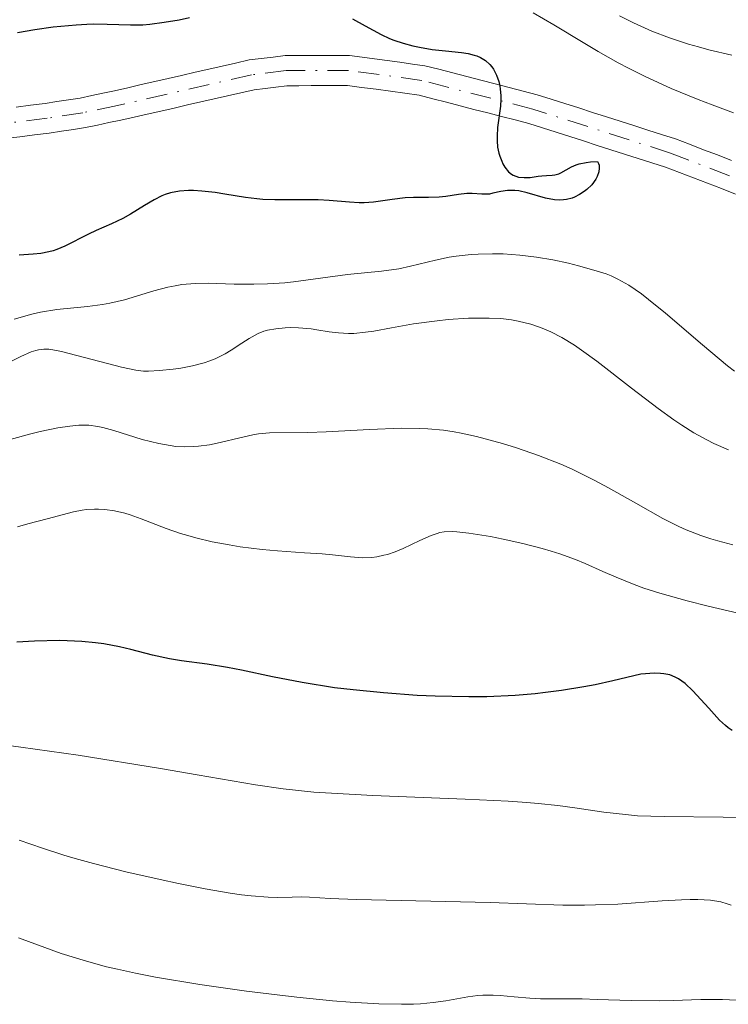
# Model space of a CAD drawing. Units: metres. Extents: x 654580 to 658030, y 4757937 to 4760326.
# Drawn here: x 655629 to 655676, y 4759607 to 4759672 of the extents above; entities that cross this region are included whole.
import ezdxf

# ---------------------------------------------------------------- set-up
doc = ezdxf.new("R2010")
doc.units = ezdxf.units.M
doc.header["$MEASUREMENT"] = 0
doc.linetypes.add('DGN Style 4', pattern=[2.7856150101045474, 1.391937544087219, -0.6959687720436097, 0.001739921930109024, -0.6959687720436097])
for name, color, linetype, lineweight in [('Cauce permanente', 151, 'Continuous', 13), ('Cauce permanente (área)', 142, 'Continuous', 13), ('Curva de nivel directora', 30, 'Continuous', 30), ('Curva de nivel intermedia', 30, 'Continuous', 0), ('Eje cauce permanente (área)', 70, 'DGN Style 4', 0)]:
    doc.layers.add(name, color=color, linetype=linetype, lineweight=lineweight)

msp = doc.modelspace()

# ---------------------------------------------------------------- linework, layer by layer
at = {"layer": 'Cauce permanente', "color": 151, "linetype": 'Continuous', "lineweight": 13}
for points in [[(655628.3300000001, 4759666.5, 923.2200000000012), (655629.29, 4759666.619999999, 923.300000000003), (655630.2599999999, 4759666.74, 923.3300000000017), (655631.04, 4759666.859999999, 923.3500000000058), (655631.8200000003, 4759666.980000001, 923.3500000000058), (655632.5999999996, 4759667.100000001, 923.3500000000058), (655633.3600000005, 4759667.26, 923.3600000000006), (655634.1100000005, 4759667.42, 923.3399999999965), (655634.8700000001, 4759667.58, 923.3300000000017), (655635.7599999999, 4759667.779999999, 923.4600000000064), (655636.6600000003, 4759667.99, 923.5700000000071), (655637.5599999997, 4759668.199999999, 923.6900000000023), (655638.4500000002, 4759668.4, 923.7100000000064), (655639.3399999999, 4759668.600000001, 923.7200000000012), (655640.2400000002, 4759668.810000001, 923.7700000000042), (655641.1399999997, 4759669.02, 923.8300000000017), (655642.0300000003, 4759669.220000001, 923.8699999999953), (655642.9199999999, 4759669.42, 923.8800000000047), (655643.8200000003, 4759669.630000001, 923.8600000000006), (655644.6200000001, 4759669.730000001, 923.8500000000058), (655645.4199999999, 4759669.82, 923.8500000000058), (655646.2199999997, 4759669.92, 923.8800000000047), (655647.0800000001, 4759669.92, 923.9400000000023), (655647.9299999997, 4759669.930000001, 923.9700000000012), (655648.79, 4759669.930000001, 923.9199999999984), (655649.6399999997, 4759669.939999999, 923.7899999999937), (655650.5, 4759669.939999999, 923.779999999999), (655651.3399999999, 4759669.82, 923.929999999993), (655652.1699999999, 4759669.710000001, 924.1199999999953), (655653, 4759669.600000001, 924.2400000000052), (655653.8399999999, 4759669.480000001, 924.2100000000064), (655654.6799999997, 4759669.359999999, 924.2700000000042), (655655.5099999999, 4759669.25, 924.2599999999949), (655656.4400000004, 4759669.01, 924.2200000000012), (655657.3799999999, 4759668.77, 924.3500000000058), (655658.3099999997, 4759668.529999999, 924.5599999999978), (655659.2400000002, 4759668.279999999, 924.779999999999), (655660.1799999997, 4759668.039999999, 924.9499999999971), (655661.1100000005, 4759667.800000001, 925.0399999999937), (655662.0499999998, 4759667.560000001, 925.1199999999953), (655662.9800000006, 4759667.32, 925.1600000000036), (655663.9000000004, 4759667.029999999, 925.1699999999984), (655664.8200000003, 4759666.730000001, 925.1900000000023), (655665.7400000002, 4759666.439999999, 925.2700000000042), (655666.6600000003, 4759666.140000001, 925.3600000000006), (655667.5800000001, 4759665.850000001, 925.3699999999953), (655668.4900000002, 4759665.560000001, 925.2400000000052), (655669.4100000003, 4759665.26, 925.1499999999943), (655670.3300000001, 4759664.970000001, 925.1399999999995), (655671.25, 4759664.67, 925.1900000000023), (655672.1699999999, 4759664.380000001, 925.3600000000006), (655673.0999999996, 4759664.02, 925.5), (655674.0300000003, 4759663.66, 925.5200000000042), (655674.9600000001, 4759663.310000001, 925.5700000000071), (655675.8899999997, 4759662.949999999, 925.6300000000047)], [(655676.1600000003, 4759660.710000001, 925.4700000000012), (655675.2300000006, 4759661.07, 925.4400000000023), (655674.2999999998, 4759661.430000001, 925.3899999999995), (655673.3700000001, 4759661.779999999, 925.3500000000058), (655672.4400000004, 4759662.140000001, 925.3899999999995), (655671.5099999999, 4759662.5, 925.3999999999943), (655670.5999999996, 4759662.789999999, 925.25), (655669.6900000004, 4759663.08, 925.1000000000058), (655668.7800000003, 4759663.369999999, 925.1199999999953), (655667.8700000001, 4759663.66, 925.0700000000071), (655666.9600000001, 4759663.949999999, 925.1000000000058), (655666.0599999997, 4759664.24, 925.1100000000006), (655665.1500000004, 4759664.529999999, 925.1000000000058), (655664.2400000002, 4759664.82, 925.1199999999953), (655663.3300000001, 4759665.109999999, 925.1300000000047), (655662.4199999999, 4759665.4, 925.1300000000047), (655661.5099999999, 4759665.640000001, 925.1100000000006), (655660.5999999996, 4759665.869999999, 925.0399999999937), (655659.6900000004, 4759666.109999999, 924.8899999999995), (655658.7699999996, 4759666.34, 924.7200000000012), (655657.8600000005, 4759666.58, 924.4499999999971), (655656.9500000002, 4759666.82, 924.1300000000047), (655656.04, 4759667.050000001, 923.8399999999965), (655655.1299999999, 4759667.289999999, 923.7899999999937), (655654.1799999997, 4759667.42, 923.8300000000017), (655653.2199999997, 4759667.550000001, 923.8200000000071), (655652.2699999996, 4759667.680000001, 923.800000000003), (655651.3099999997, 4759667.810000001, 923.75), (655650.3600000005, 4759667.939999999, 923.7299999999959), (655649.5599999997, 4759667.939999999, 923.7599999999949), (655648.75, 4759667.930000001, 923.8500000000058), (655647.9500000002, 4759667.930000001, 923.8800000000047), (655647.1399999997, 4759667.92, 923.8399999999965), (655646.3399999999, 4759667.92, 923.8099999999978), (655645.6100000005, 4759667.83, 923.8099999999978), (655644.8899999997, 4759667.74, 923.8099999999978), (655644.1600000003, 4759667.65, 923.8200000000071), (655643.2699999996, 4759667.449999999, 923.8200000000071), (655642.3899999997, 4759667.24, 923.800000000003), (655641.5, 4759667.039999999, 923.800000000003), (655640.6100000005, 4759666.84, 923.779999999999), (655639.7199999997, 4759666.640000001, 923.679999999993), (655638.8399999999, 4759666.430000001, 923.5700000000071), (655637.9500000002, 4759666.230000001, 923.5), (655637.0599999997, 4759666.029999999, 923.4199999999984), (655636.1799999997, 4759665.82, 923.300000000003), (655635.29, 4759665.619999999, 923.300000000003), (655634.5099999999, 4759665.460000001, 923.3500000000058), (655633.7400000002, 4759665.300000001, 923.3999999999943), (655632.9600000001, 4759665.140000001, 923.4499999999971), (655632.1500000004, 4759665.01, 923.4100000000036), (655631.3499999996, 4759664.890000001, 923.3699999999953), (655630.54, 4759664.76, 923.3500000000058), (655629.5599999997, 4759664.640000001, 923.3300000000017), (655628.5800000001, 4759664.52, 923.300000000003), (655627.6100000005, 4759664.41, 923.2400000000052)]]:
    msp.add_polyline3d(points, dxfattribs=at)
at = {"layer": 'Cauce permanente (área)', "color": 142, "linetype": 'Continuous', "lineweight": 13}
for points in [[(655675.8899999997, 4759662.949999999, 925.6300000000047), (655674.9600000001, 4759663.310000001, 925.5700000000071), (655674.0300000003, 4759663.66, 925.5200000000042), (655673.0999999996, 4759664.02, 925.5), (655672.1699999999, 4759664.380000001, 925.3600000000006), (655671.25, 4759664.67, 925.1900000000023), (655670.3300000001, 4759664.970000001, 925.1399999999995), (655669.4100000003, 4759665.26, 925.1499999999943), (655668.4900000002, 4759665.560000001, 925.2400000000052), (655667.5800000001, 4759665.850000001, 925.3699999999953), (655666.6600000003, 4759666.140000001, 925.3600000000006), (655665.7400000002, 4759666.439999999, 925.2700000000042), (655664.8200000003, 4759666.730000001, 925.1900000000023), (655663.9000000004, 4759667.029999999, 925.1699999999984), (655662.9800000006, 4759667.32, 925.1600000000036), (655662.0499999998, 4759667.560000001, 925.1199999999953), (655661.1100000005, 4759667.800000001, 925.0399999999937), (655660.1799999997, 4759668.039999999, 924.9499999999971), (655659.2400000002, 4759668.279999999, 924.779999999999), (655658.3099999997, 4759668.529999999, 924.5599999999978), (655657.3799999999, 4759668.77, 924.3500000000058), (655656.4400000004, 4759669.01, 924.2200000000012), (655655.5099999999, 4759669.25, 924.2599999999949), (655654.6799999997, 4759669.359999999, 924.2700000000042), (655653.8399999999, 4759669.480000001, 924.2100000000064), (655653, 4759669.600000001, 924.2400000000052), (655652.1699999999, 4759669.710000001, 924.1199999999953), (655651.3399999999, 4759669.82, 923.929999999993), (655650.5, 4759669.939999999, 923.779999999999), (655649.6399999997, 4759669.939999999, 923.7899999999937), (655648.79, 4759669.930000001, 923.9199999999984), (655647.9299999997, 4759669.930000001, 923.9700000000012), (655647.0800000001, 4759669.92, 923.9400000000023), (655646.2199999997, 4759669.92, 923.8800000000047), (655645.4199999999, 4759669.82, 923.8500000000058), (655644.6200000001, 4759669.730000001, 923.8500000000058), (655643.8200000003, 4759669.630000001, 923.8600000000006), (655642.9199999999, 4759669.42, 923.8800000000047), (655642.0300000003, 4759669.220000001, 923.8699999999953), (655641.1399999997, 4759669.02, 923.8300000000017)], [(655641.1399999997, 4759669.02, 923.8300000000017), (655640.2400000002, 4759668.810000001, 923.7700000000042), (655639.3399999999, 4759668.600000001, 923.7200000000012), (655638.4500000002, 4759668.4, 923.7100000000064), (655637.5599999997, 4759668.199999999, 923.6900000000023), (655636.6600000003, 4759667.99, 923.5700000000071), (655635.7599999999, 4759667.779999999, 923.4600000000064), (655634.8700000001, 4759667.58, 923.3300000000017), (655634.1100000005, 4759667.42, 923.3399999999965), (655633.3600000005, 4759667.26, 923.3600000000006), (655632.5999999996, 4759667.100000001, 923.3500000000058), (655631.8200000003, 4759666.980000001, 923.3500000000058), (655631.04, 4759666.859999999, 923.3500000000058), (655630.2599999999, 4759666.74, 923.3300000000017), (655629.29, 4759666.619999999, 923.300000000003), (655628.3300000001, 4759666.5, 923.2200000000012)], [(655627.6100000005, 4759664.41, 923.2400000000052), (655628.5800000001, 4759664.52, 923.300000000003), (655629.5599999997, 4759664.640000001, 923.3300000000017), (655630.54, 4759664.76, 923.3500000000058), (655631.3499999996, 4759664.890000001, 923.3699999999953), (655632.1500000004, 4759665.01, 923.4100000000036), (655632.9600000001, 4759665.140000001, 923.4499999999971), (655633.7400000002, 4759665.300000001, 923.3999999999943), (655634.5099999999, 4759665.460000001, 923.3500000000058), (655635.29, 4759665.619999999, 923.300000000003), (655636.1799999997, 4759665.82, 923.300000000003), (655637.0599999997, 4759666.029999999, 923.4199999999984), (655637.9500000002, 4759666.230000001, 923.5), (655638.8399999999, 4759666.430000001, 923.5700000000071), (655639.7199999997, 4759666.640000001, 923.679999999993), (655640.6100000005, 4759666.84, 923.779999999999), (655641.5, 4759667.039999999, 923.800000000003), (655642.3899999997, 4759667.24, 923.800000000003), (655643.2699999996, 4759667.449999999, 923.8200000000071), (655644.1600000003, 4759667.65, 923.8200000000071), (655644.8899999997, 4759667.74, 923.8099999999978), (655645.6100000005, 4759667.83, 923.8099999999978), (655646.3399999999, 4759667.92, 923.8099999999978), (655647.1399999997, 4759667.92, 923.8399999999965), (655647.9500000002, 4759667.930000001, 923.8800000000047), (655648.75, 4759667.930000001, 923.8500000000058), (655649.5599999997, 4759667.939999999, 923.7599999999949), (655650.3600000005, 4759667.939999999, 923.7299999999959), (655651.3099999997, 4759667.810000001, 923.75), (655652.2699999996, 4759667.680000001, 923.800000000003), (655653.2199999997, 4759667.550000001, 923.8200000000071), (655654.1799999997, 4759667.42, 923.8300000000017), (655655.1299999999, 4759667.289999999, 923.7899999999937), (655656.04, 4759667.050000001, 923.8399999999965), (655656.9500000002, 4759666.82, 924.1300000000047), (655657.8600000005, 4759666.58, 924.4499999999971), (655658.7699999996, 4759666.34, 924.7200000000012)], [(655658.7699999996, 4759666.34, 924.7200000000012), (655659.6900000004, 4759666.109999999, 924.8899999999995), (655660.5999999996, 4759665.869999999, 925.0399999999937), (655661.5099999999, 4759665.640000001, 925.1100000000006), (655662.4199999999, 4759665.4, 925.1300000000047), (655663.3300000001, 4759665.109999999, 925.1300000000047), (655664.2400000002, 4759664.82, 925.1199999999953), (655665.1500000004, 4759664.529999999, 925.1000000000058), (655666.0599999997, 4759664.24, 925.1100000000006), (655666.9600000001, 4759663.949999999, 925.1000000000058), (655667.8700000001, 4759663.66, 925.0700000000071), (655668.7800000003, 4759663.369999999, 925.1199999999953), (655669.6900000004, 4759663.08, 925.1000000000058), (655670.5999999996, 4759662.789999999, 925.25), (655671.5099999999, 4759662.5, 925.3999999999943), (655672.4400000004, 4759662.140000001, 925.3899999999995), (655673.3700000001, 4759661.779999999, 925.3500000000058), (655674.2999999998, 4759661.430000001, 925.3899999999995), (655675.2300000006, 4759661.07, 925.4400000000023), (655676.1600000003, 4759660.710000001, 925.4700000000012)]]:
    msp.add_polyline3d(points, dxfattribs=at)
at = {"layer": 'Curva de nivel directora', "color": 30, "linetype": 'Continuous', "lineweight": 30, "flags": 128}
for points, elevation in [([(655628.4199999998, 4759671.45), (655629.5899999988, 4759671.660000001), (655630.7899999992, 4759671.83), (655632.3299999991, 4759671.980000001), (655633.0299999987, 4759672.020000001), (655633.5099999993, 4759672.029999999), (655634.3799999988, 4759672.01), (655635.9500000002, 4759671.960000004), (655636.7699999983, 4759671.980000001), (655637.2199999997, 4759672.020000001), (655638.1699999997, 4759672.140000002), (655639.1799999999, 4759672.310000001), (655639.8599999995, 4759672.449999999)], 925.0000000000002), ([(655650.6899999991, 4759672.36), (655651.5499999995, 4759671.910000001), (655652.6, 4759671.33), (655653.1499999999, 4759671.07), (655653.4499999994, 4759670.960000001), (655654.0700000008, 4759670.750000001), (655654.719999999, 4759670.57), (655655.1500000004, 4759670.480000001), (655655.9999999999, 4759670.330000001), (655656.8899999993, 4759670.230000001), (655657.9399999998, 4759670.130000002), (655658.4000000004, 4759670.060000001), (655658.7800000003, 4759669.960000002), (655658.9599999991, 4759669.900000001), (655659.2099999995, 4759669.79), (655659.5499999992, 4759669.590000001), (655659.8399999997, 4759669.330000003), (655659.9699999995, 4759669.180000001), (655660.079999999, 4759669.01), (655660.28, 4759668.630000002), (655660.4199999986, 4759668.2), (655660.4900000002, 4759667.900000001), (655660.5199999993, 4759667.690000001), (655660.5599999995, 4759667.270000001), (655660.5599999995, 4759667.029999999), (655660.5300000005, 4759666.550000001), (655660.3499999995, 4759665.140000001), (655660.3099999991, 4759664.550000001), (655660.3200000003, 4759664.26), (655660.3499999995, 4759663.84), (655660.4299999998, 4759663.430000001), (655660.4900000002, 4759663.240000002), (655660.6199999999, 4759662.890000002), (655660.7000000003, 4759662.720000003), (655660.8300000001, 4759662.490000002), (655661.0800000003, 4759662.190000001), (655661.2799999992, 4759662.029999999), (655661.3799999999, 4759661.960000002), (655661.5499999997, 4759661.890000001), (655661.7300000007, 4759661.840000002), (655662.1199999996, 4759661.800000002), (655662.5199999998, 4759661.820000002), (655663.0400000005, 4759661.890000001), (655663.2799999998, 4759661.92)], 925.0000000000002), ([(655663.2799999998, 4759661.92), (655663.5999999995, 4759661.939999999), (655663.9799999993, 4759661.960000002), (655664.1600000004, 4759661.980000001), (655664.4199999997, 4759662.060000001), (655664.5599999982, 4759662.120000001), (655665.249999999, 4759662.51), (655665.5799999997, 4759662.65), (655665.7800000008, 4759662.710000001), (655666.2399999991, 4759662.810000001), (655666.5199999985, 4759662.850000001), (655666.9799999989, 4759662.880000001), (655667.0499999982, 4759662.74), (655667.0899999985, 4759662.640000002), (655667.1100000008, 4759662.430000001), (655667.0799999996, 4759662.190000001), (655666.9700000001, 4759661.87), (655666.8799999984, 4759661.700000001), (655666.6100000001, 4759661.33), (655666.2900000005, 4759661.01), (655666.1099999994, 4759660.869999999), (655665.7999999988, 4759660.67), (655665.4700000002, 4759660.51), (655665.3000000003, 4759660.440000001), (655664.9299999992, 4759660.34), (655664.7399999994, 4759660.320000002), (655664.4399999997, 4759660.300000002), (655664.1400000004, 4759660.320000002), (655663.53, 4759660.440000001), (655662.3200000008, 4759660.800000003), (655661.7499999986, 4759660.930000001), (655661.4899999994, 4759660.949999999), (655660.9999999999, 4759660.940000001), (655660.5599999995, 4759660.869999999), (655660.0399999986, 4759660.76), (655659.7999999997, 4759660.710000001), (655659.6200000007, 4759660.699999999), (655659.2899999999, 4759660.699999999), (655658.6500000006, 4759660.740000002), (655658.3099999987, 4759660.740000002), (655657.7399999987, 4759660.680000002), (655656.9000000005, 4759660.540000001), (655656.4600000002, 4759660.5), (655655.7599999984, 4759660.490000002), (655654.7500000002, 4759660.490000002), (655654.2099999995, 4759660.460000004), (655653.3399999999, 4759660.350000001), (655652.0999999995, 4759660.17), (655651.469999999, 4759660.130000002), (655651.1499999994, 4759660.130000002), (655650.5100000001, 4759660.160000001), (655649.16, 4759660.279999999), (655648.4200000003, 4759660.33), (655647.2200000001, 4759660.33), (655645.5399999992, 4759660.320000002), (655644.73, 4759660.350000001), (655644.3399999988, 4759660.380000002), (655643.5900000001, 4759660.470000002), (655642.2099999987, 4759660.710000001), (655641.5800000007, 4759660.82), (655640.6799999998, 4759660.910000003), (655640.1399999988, 4759660.940000001), (655639.7999999991, 4759660.940000001), (655639.1899999989, 4759660.9), (655638.61, 4759660.789999999), (655638.2500000001, 4759660.680000002), (655638.0199999999, 4759660.580000001), (655637.5199999993, 4759660.33), (655636.88, 4759659.939999999), (655635.9300000002, 4759659.36), (655635.4299999994, 4759659.080000001), (655634.6699999995, 4759658.720000002), (655633.6500000001, 4759658.280000002), (655633.1399999983, 4759658.050000001), (655631.5800000003, 4759657.25), (655631.0499999984, 4759657.029999999), (655630.7899999992, 4759656.939999999), (655630.5199999987, 4759656.859999999), (655629.989999999, 4759656.760000001), (655629.4700000003, 4759656.7), (655628.5400000005, 4759656.640000001)], 925.0000000000002), ([(655671.389999999, 4759628.79), (655671.1699999999, 4759628.810000002), (655670.7899999999, 4759628.820000002), (655669.8600000001, 4759628.760000001), (655668.0099999993, 4759628.310000001), (655666.8299999991, 4759628.060000001), (655666.0699999993, 4759627.92), (655664.5899999995, 4759627.680000002), (655663.53, 4759627.54), (655662.8399999995, 4759627.460000002), (655661.5199999984, 4759627.350000001), (655659.6299999997, 4759627.260000001), (655658.4400000006, 4759627.25), (655656.1899999997, 4759627.300000002), (655654.9899999994, 4759627.350000001), (655652.7599999988, 4759627.510000002), (655650.7400000005, 4759627.710000004), (655649.5099999988, 4759627.86), (655647.3499999996, 4759628.2), (655645.3899999993, 4759628.58), (655643.3099999984, 4759629.029999999), (655642.3899999997, 4759629.210000004), (655641.0399999997, 4759629.42), (655639.3299999997, 4759629.640000002), (655638.5299999996, 4759629.770000001), (655637.4099999998, 4759630.03), (655635.9700000002, 4759630.41), (655635.2199999993, 4759630.58), (655634.1699999988, 4759630.779999999), (655633.61, 4759630.850000001), (655632.7099999991, 4759630.930000002), (655631.7399999991, 4759630.980000001), (655631.2199999985, 4759630.990000002), (655629.5499999986, 4759630.949999999), (655628.3799999997, 4759630.880000002)], 950.0000000000002), ([(655675.9399999997, 4759625.01), (655675.6699999993, 4759625.190000001), (655675.4900000005, 4759625.340000001), (655675.1100000006, 4759625.689999999), (655674.3899999985, 4759626.49), (655673.3299999991, 4759627.640000001), (655672.8199999996, 4759628.130000001), (655672.3799999993, 4759628.45), (655672.1600000003, 4759628.570000002), (655671.8000000003, 4759628.710000002), (655671.389999999, 4759628.79)], 950.0000000000002)]:
    msp.add_lwpolyline(points, dxfattribs=dict(at, elevation=elevation))
at = {"layer": 'Curva de nivel intermedia', "color": 30, "linetype": 'Continuous', "lineweight": 0, "flags": 128}
for points, elevation in [([(655662.7200000009, 4759672.77), (655664.0799999998, 4759671.980000001), (655666.0300000012, 4759670.8), (655667.0300000004, 4759670.199999999), (655668.3600000005, 4759669.449999998), (655669.0399999998, 4759669.09), (655670.1100000005, 4759668.55), (655671.8899999997, 4759667.74), (655673.6799999999, 4759667), (655674.620000001, 4759666.640000001), (655676.0300000014, 4759666.119999999)], 930), ([(655668.4600000009, 4759672.57), (655669.3799999995, 4759672.099999999)], 935.0000000000002), ([(655669.3799999995, 4759672.099999999), (655669.8600000001, 4759671.88), (655670.6, 4759671.550000001), (655671.7800000003, 4759671.100000001), (655673.0400000009, 4759670.689999999), (655673.7100000014, 4759670.500000001), (655674.400000002, 4759670.310000001), (655675.9100000008, 4759669.96)], 935.0000000000002), ([(655676.0899999995, 4759648.92), (655675.6400000004, 4759649.279999999), (655673.9700000006, 4759650.679999999), (655671.5000000007, 4759652.789999999), (655670.3899999999, 4759653.699999998), (655669.9100000015, 4759654.069999999), (655669.0800000001, 4759654.640000001), (655668.3500000013, 4759655.050000001), (655667.890000001, 4759655.259999999), (655667.5700000012, 4759655.390000001), (655666.9000000008, 4759655.609999999), (655665.7200000006, 4759655.939999999), (655665.0700000002, 4759656.100000001), (655664.0300000008, 4759656.329999999), (655662.9400000023, 4759656.509999998), (655662.3800000012, 4759656.58), (655661.8300000012, 4759656.640000001), (655660.7200000006, 4759656.720000001), (655660.0000000007, 4759656.73), (655659.0500000007, 4759656.71), (655658.5900000003, 4759656.679999998), (655657.6000000001, 4759656.570000002), (655657.1200000017, 4759656.499999999), (655656.2200000011, 4759656.31), (655654.5600000003, 4759655.909999999), (655653.7800000003, 4759655.739999999), (655652.6300000013, 4759655.569999999), (655650.3600000005, 4759655.349999999), (655646.7800000019, 4759654.869999997), (655646.2099999996, 4759654.81), (655645.0400000006, 4759654.74), (655644.1500000011, 4759654.710000001), (655642.8300000001, 4759654.710000001), (655641.1, 4759654.77), (655640.2300000006, 4759654.760000001), (655639.35, 4759654.680000001), (655638.9000000006, 4759654.609999998), (655638.4300000012, 4759654.519999999), (655637.4900000002, 4759654.26), (655635.55, 4759653.67), (655634.570000001, 4759653.439999999), (655634.0800000015, 4759653.350000001), (655633.0900000014, 4759653.220000001), (655631.0400000017, 4759653.02), (655629.9599999998, 4759652.840000001), (655629.3899999999, 4759652.710000001), (655628.2099999997, 4759652.38)], 930), ([(655675.7099999995, 4759643.689999999), (655674.7199999995, 4759644.119999999), (655674.2600000012, 4759644.349999999), (655673.4000000006, 4759644.829999999), (655672.5900000016, 4759645.33), (655672.0700000006, 4759645.679999999), (655671.0300000013, 4759646.430000001), (655669.240000001, 4759647.8), (655666.9400000009, 4759649.590000001), (655665.9200000018, 4759650.33), (655665.4600000012, 4759650.65), (655664.6200000008, 4759651.159999999), (655663.8800000009, 4759651.550000001), (655663.4200000005, 4759651.75), (655663.1299999999, 4759651.859999999), (655662.5599999999, 4759652.039999999), (655661.7199999995, 4759652.259999999), (655661.2800000014, 4759652.34), (655660.5700000006, 4759652.42), (655659.7900000006, 4759652.460000001), (655659.3600000015, 4759652.460000001), (655658.4200000004, 4759652.439999999), (655657.0500000003, 4759652.349999999), (655656.3399999995, 4759652.279999999), (655654.7600000014, 4759652.069999999), (655653.2999999997, 4759651.81), (655652.1200000017, 4759651.59), (655651.5700000018, 4759651.509999998), (655650.8000000007, 4759651.430000001), (655650.4400000009, 4759651.430000001), (655649.7700000004, 4759651.470000001), (655649.1399999999, 4759651.550000001), (655648.3399999997, 4759651.680000001), (655647.9599999997, 4759651.740000002), (655647.1100000005, 4759651.81), (655646.5700000017, 4759651.819999999), (655646.2300000021, 4759651.81), (655645.5999999995, 4759651.75), (655645.0600000008, 4759651.649999999), (655644.8100000004, 4759651.58), (655644.4300000004, 4759651.430000001), (655643.8200000002, 4759651.100000001), (655643.3500000008, 4759650.789999999), (655642.630000001, 4759650.319999999), (655642.230000001, 4759650.08), (655641.5700000017, 4759649.749999999), (655641.2099999995, 4759649.600000001), (655640.8400000008, 4759649.470000001), (655640.0600000008, 4759649.269999999), (655639.2800000005, 4759649.119999999), (655638.7799999999, 4759649.05), (655637.8700000001, 4759648.96), (655637.1399999993, 4759648.929999999)], 935.0000000000002), ([(655637.1399999993, 4759648.929999999), (655636.8100000008, 4759648.929999999), (655636.2899999999, 4759648.989999999), (655635.3400000001, 4759649.179999999), (655631.3500000001, 4759650.23), (655630.7700000012, 4759650.349999998), (655630.520000001, 4759650.38), (655630.1699999999, 4759650.390000001), (655629.8200000012, 4759650.34), (655629.6400000004, 4759650.300000002), (655629.3400000008, 4759650.199999998), (655628.65, 4759649.899999999), (655627.2300000007, 4759649.179999999)], 935.0000000000002), ([(655675.9900000012, 4759637.369999998), (655674.9899999998, 4759637.63), (655674.5300000017, 4759637.76), (655673.860000001, 4759637.980000001), (655672.890000001, 4759638.359999998), (655672.3900000004, 4759638.59), (655671.3399999997, 4759639.119999998), (655669.5300000015, 4759640.140000001), (655667.7200000011, 4759641.159999999), (655666.7700000011, 4759641.67), (655665.3000000003, 4759642.4), (655664.5500000014, 4759642.730000001), (655663.0600000008, 4759643.320000002), (655661.600000001, 4759643.83), (655660.6700000013, 4759644.109999999), (655658.9400000012, 4759644.57), (655657.9300000009, 4759644.789999999), (655657.4500000004, 4759644.880000001), (655656.7500000007, 4759644.99), (655655.7000000002, 4759645.09), (655655.1400000014, 4759645.109999999), (655653.9400000012, 4759645.119999998), (655651.8400000001, 4759645.04), (655648.9600000011, 4759644.890000001), (655647.7200000007, 4759644.84), (655645.1800000014, 4759644.829999999), (655644.4600000017, 4759644.76), (655644.0700000006, 4759644.689999999), (655643.2100000001, 4759644.49), (655641.9100000013, 4759644.17), (655641.2000000007, 4759644.029999999), (655640.4699999997, 4759643.929999999), (655640.100000001, 4759643.899999999), (655639.530000001, 4759643.890000001), (655638.9600000009, 4759643.92), (655638.5800000011, 4759643.970000002), (655637.820000001, 4759644.099999999), (655636.7200000013, 4759644.38), (655634.8300000003, 4759644.970000001), (655634.0999999995, 4759645.179999998), (655633.7700000008, 4759645.240000002), (655633.1699999997, 4759645.319999999), (655632.7800000008, 4759645.34), (655632.5000000013, 4759645.33), (655631.9, 4759645.27), (655631.1199999999, 4759645.149999999), (655629.940000002, 4759644.91), (655629.3200000006, 4759644.76), (655627.9300000003, 4759644.38)], 940), ([(655677.300000001, 4759632.599999999), (655674.3400000016, 4759633.289999999), (655672.9400000002, 4759633.640000001), (655671.1299999997, 4759634.149999999), (655670.0800000014, 4759634.489999999), (655669.4300000009, 4759634.730000001), (655668.2199999995, 4759635.210000002), (655667.35, 4759635.59), (655666.1699999998, 4759636.119999999), (655665.5300000005, 4759636.380000001), (655664.4900000012, 4759636.759999998), (655663.9200000013, 4759636.939999999), (655663.310000001, 4759637.119999998), (655662.0200000014, 4759637.449999999), (655660.7100000015, 4759637.739999999), (655659.88, 4759637.909999999), (655658.4400000006, 4759638.15), (655657.6400000004, 4759638.24), (655657.3299999996, 4759638.260000001), (655656.7999999999, 4759638.24), (655656.5000000005, 4759638.180000001), (655656.3200000017, 4759638.130000001), (655655.9300000004, 4759637.99), (655655.1799999995, 4759637.65), (655654.0700000008, 4759637.13), (655653.5299999998, 4759636.899999999), (655653.0200000004, 4759636.73), (655652.7800000011, 4759636.67), (655652.3099999995, 4759636.57), (655651.9899999998, 4759636.529999998), (655651.3500000006, 4759636.51), (655650.5599999994, 4759636.56), (655649.3600000013, 4759636.689999999), (655648.6799999995, 4759636.759999998), (655647.5100000005, 4759636.84), (655645.7100000011, 4759636.959999999), (655644.7000000009, 4759637.050000001), (655643.2400000013, 4759637.239999999), (655642.4900000002, 4759637.359999999), (655641.3700000005, 4759637.569999999), (655640.2800000019, 4759637.829999999), (655639.7600000012, 4759637.980000001), (655639.2600000005, 4759638.130000001), (655638.3200000017, 4759638.460000002), (655636.660000001, 4759639.099999999), (655635.9099999999, 4759639.36), (655635.5600000012, 4759639.470000001), (655634.8700000006, 4759639.630000001), (655634.2300000013, 4759639.720000001), (655633.8100000012, 4759639.749999999), (655633.5400000006, 4759639.749999999), (655633.0100000009, 4759639.720000001), (655632.7200000003, 4759639.680000001), (655632.1500000004, 4759639.559999999), (655630.4000000001, 4759639.09), (655629.1100000005, 4759638.759999999)], 945.0000000000002), ([(655629.1100000005, 4759638.759999999), (655628.4199999998, 4759638.56)], 945.0000000000002), ([(655677.1400000001, 4759619.199999998), (655675.3400000008, 4759619.25), (655671.4200000003, 4759619.279999999), (655669.6400000011, 4759619.34), (655668.8499999997, 4759619.409999999), (655667.4200000016, 4759619.579999999), (655665.4800000014, 4759619.869999999), (655664.3500000003, 4759620.019999999), (655663.0400000005, 4759620.16), (655662.2900000019, 4759620.220000001), (655661.04, 4759620.300000001), (655658.1900000002, 4759620.439999999), (655652.0600000013, 4759620.679999999), (655649.3099999998, 4759620.83), (655648.1299999997, 4759620.909999998), (655646.0800000001, 4759621.13), (655644.2600000006, 4759621.389999999), (655640.3800000002, 4759622.070000002), (655637.9300000005, 4759622.489999999), (655632.4600000011, 4759623.359999998), (655628.6400000011, 4759623.91), (655625.6600000015, 4759624.289999999)], 955), ([(655664.6900000002, 4759613.390000001), (655659.850000001, 4759613.56), (655650.9700000006, 4759613.759999998), (655649.2200000006, 4759613.84), (655647.8400000012, 4759613.929999998), (655647.2900000014, 4759613.939999999), (655646.7000000014, 4759613.92), (655645.7100000011, 4759613.899999999), (655645.0899999999, 4759613.91), (655643.9700000001, 4759614), (655643.3100000008, 4759614.069999999), (655642.5700000008, 4759614.179999999), (655640.91, 4759614.470000002), (655639.1300000009, 4759614.829999999), (655637.9200000016, 4759615.090000001), (655635.6399999994, 4759615.609999999), (655633.4900000015, 4759616.15), (655632.2599999999, 4759616.489999999), (655631.510000001, 4759616.710000001), (655630.0899999995, 4759617.17), (655628.5400000005, 4759617.720000002)], 960.0000000000002), ([(655675.8700000005, 4759613.390000001), (655675.6000000001, 4759613.480000001), (655675.190000001, 4759613.600000001), (655674.5000000005, 4759613.710000001), (655673.650000001, 4759613.759999998), (655673.1500000004, 4759613.759999998), (655672.5800000003, 4759613.74), (655671.2900000006, 4759613.67), (655668.3500000013, 4759613.460000001), (655666.8499999993, 4759613.4), (655666.1200000006, 4759613.380000001), (655664.6900000002, 4759613.390000001)], 960.0000000000002), ([(655676.7199999999, 4759607.050000001), (655675.2900000016, 4759607.109999998), (655673.87, 4759607.100000001), (655672.0199999993, 4759607.050000001), (655671.1299999997, 4759607.029999998), (655669.2200000008, 4759607.039999999), (655666.9600000011, 4759607.12), (655665.9700000009, 4759607.149999999), (655664.6699999999, 4759607.16), (655663.1900000003, 4759607.16), (655662.4900000007, 4759607.189999999), (655661.4400000002, 4759607.279999998), (655660.5100000004, 4759607.369999998), (655660.0499999998, 4759607.390000001), (655659.3700000005, 4759607.390000001), (655659.0400000019, 4759607.369999998), (655658.3600000001, 4759607.279999998), (655656.9100000017, 4759607.029999998), (655656.0700000012, 4759606.91), (655655.2300000008, 4759606.829999999), (655654.7600000014, 4759606.8), (655653.9500000001, 4759606.789999999), (655652.4500000002, 4759606.82), (655650.5400000014, 4759606.930000001), (655649.3800000013, 4759607.029999998), (655647.0099999999, 4759607.27), (655645.7000000001, 4759607.42), (655643.6500000004, 4759607.67), (655640.5400000013, 4759608.11), (655637.5999999997, 4759608.600000001), (655636.2699999998, 4759608.859999998), (655635.0700000017, 4759609.119999998), (655634.3400000008, 4759609.289999999), (655633.0199999998, 4759609.65), (655631.3300000001, 4759610.180000001), (655628.4900000015, 4759611.21)], 965)]:
    msp.add_lwpolyline(points, dxfattribs=dict(at, elevation=elevation))
at = {"layer": 'Eje cauce permanente (área)', "color": 70, "linetype": 'DGN Style 4', "lineweight": 0}
msp.add_polyline3d([(655681.1399999997, 4759659.859999999, 931.279999999999), (655671.8399999999, 4759663.439999999, 931.279999999999), (655662.7000000002, 4759666.359999999, 931.279999999999), (655655.3200000003, 4759668.27, 931.279999999999), (655650.4299999997, 4759668.939999999, 931.279999999999), (655646.2800000003, 4759668.92, 931.1199999999953), (655643.9900000002, 4759668.640000001, 930.4499999999971), (655635.0800000001, 4759666.600000001, 925.5899999999965), (655632.7800000003, 4759666.119999999, 924.6000000000058), (655630.4000000004, 4759665.75, 924.0099999999949), (655625.54, 4759665.16, 923.7100000000064), (655615.5, 4759664.17, 924.1399999999995), (655610.5499999998, 4759663.92, 924.0099999999949), (655606.3899999997, 4759664.029999999, 923.2700000000042), (655596.7100000001, 4759665.4, 920.6999999999971), (655593.9500000002, 4759665.91, 920.3500000000058), (655591.5300000003, 4759666.33, 920.8399999999965), (655586.7699999996, 4759667.350000001, 923.2100000000064), (655584.54, 4759668.16, 924.0700000000071), (655582.4600000001, 4759669.32, 924.0099999999949), (655572.7999999998, 4759676.060000001, 920.3999999999943)], dxfattribs=at)

doc.saveas('drawing.dxf')
